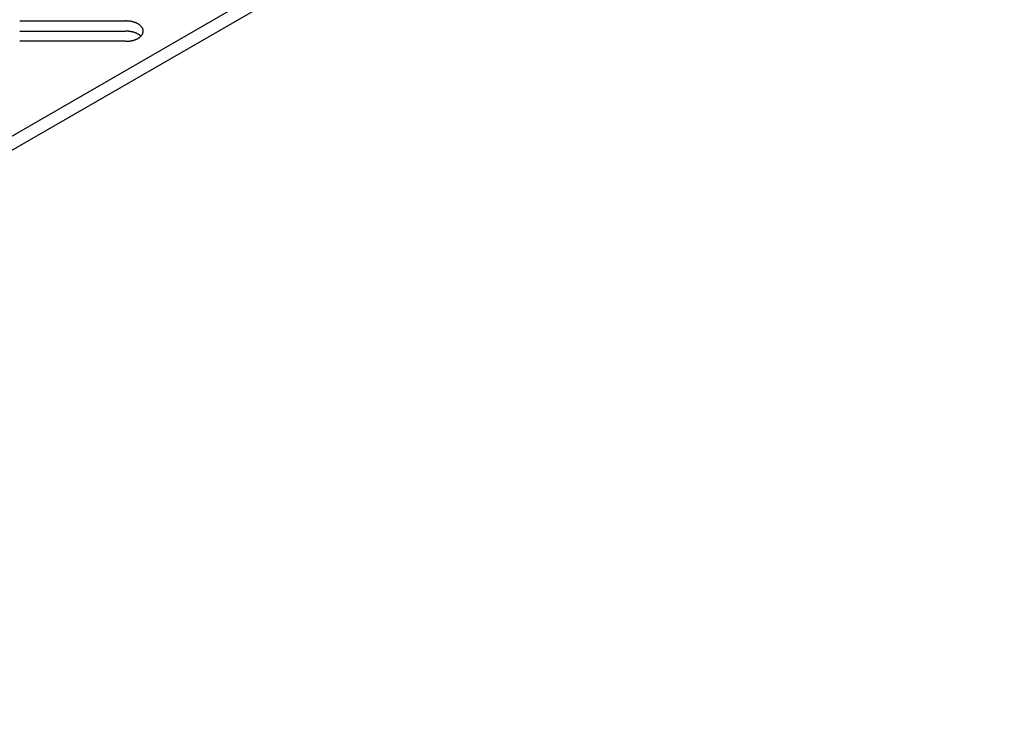
# Model space of a CAD drawing. Extents: x 124 to 171.7, y 79.9 to 108.
# Drawn here: x 167.4 to 171.7, y 92.7 to 95.7 of the extents above; entities that cross this region are included whole.
import ezdxf

# ---------------------------------------------------------------- set-up
doc = ezdxf.new("R2010")
doc.units = 0
doc.layers.add('GRID', color=2, linetype='CONTINUOUS')

msp = doc.modelspace()

# ---------------------------------------------------------------- linework, layer by layer
at = {"layer": 'GRID'}
for p, q in [((163.0463, 92.7287), (171.7065, 97.7287)), ((163.0463, 92.6667), (171.7065, 97.6667)), ((167.4344, 95.7417), (167.8937, 95.7417)), ((167.4344, 95.7417), (167.8937, 95.7417)), ((167.4344, 95.6974), (167.8937, 95.6974)), ((167.4344, 95.6974), (167.8937, 95.6974)), ((167.8937, 95.6533), (167.4344, 95.6533)), ((167.8937, 95.6533), (167.4344, 95.6533))]:
    msp.add_line(p, q, dxfattribs=at)
for points in [[(167.894, 95.6533, 0), (167.896, 95.6533, 0), (167.897, 95.6534, 0), (167.899, 95.6534, 0), (167.901, 95.6535, 0), (167.903, 95.6536, 0), (167.905, 95.6538, 0), (167.907, 95.6539, 0), (167.909, 95.6541, 0), (167.91, 95.6544, 0), (167.912, 95.6546, 0), (167.914, 95.6549, 0), (167.916, 95.6552, 0), (167.918, 95.6555, 0), (167.92, 95.6559, 0), (167.921, 95.6563, 0), (167.923, 95.6567, 0), (167.925, 95.6571, 0), (167.926, 95.6575, 0), (167.928, 95.658, 0), (167.93, 95.6585, 0), (167.931, 95.659, 0), (167.933, 95.6596, 0), (167.935, 95.6602, 0), (167.936, 95.6607, 0), (167.938, 95.6614, 0), (167.939, 95.662, 0), (167.941, 95.6626, 0), (167.942, 95.6633, 0), (167.944, 95.664, 0), (167.945, 95.6647, 0), (167.947, 95.6655, 0), (167.948, 95.6662, 0), (167.949, 95.667, 0), (167.95, 95.6678, 0), (167.952, 95.6686, 0), (167.953, 95.6695, 0), (167.954, 95.6703, 0), (167.955, 95.6712, 0), (167.956, 95.672, 0), (167.957, 95.6729, 0), (167.958, 95.6738, 0), (167.959, 95.6748, 0), (167.96, 95.6757, 0), (167.961, 95.6767, 0), (167.962, 95.6776, 0), (167.963, 95.6786, 0), (167.964, 95.6796, 0), (167.964, 95.6806, 0), (167.965, 95.6816, 0), (167.966, 95.6826, 0), (167.966, 95.6836, 0), (167.967, 95.6847, 0), (167.967, 95.6857, 0), (167.968, 95.6867, 0), (167.968, 95.6878, 0), (167.969, 95.6889, 0), (167.969, 95.6899, 0), (167.969, 95.691, 0), (167.97, 95.6921, 0), (167.97, 95.6932, 0), (167.97, 95.6942, 0), (167.97, 95.6953, 0), (167.97, 95.6964, 0), (167.97, 95.6975, 0), (167.97, 95.6986, 0), (167.97, 95.6997, 0), (167.97, 95.7007, 0), (167.97, 95.7018, 0), (167.97, 95.7029, 0), (167.969, 95.704, 0), (167.969, 95.705, 0), (167.969, 95.7061, 0), (167.968, 95.7072, 0), (167.968, 95.7082, 0), (167.968, 95.7093, 0), (167.967, 95.7103, 0), (167.966, 95.7113, 0), (167.966, 95.7124, 0), (167.965, 95.7134, 0), (167.964, 95.7144, 0), (167.964, 95.7154, 0), (167.963, 95.7164, 0), (167.962, 95.7174, 0), (167.961, 95.7183, 0), (167.96, 95.7193, 0), (167.959, 95.7202, 0), (167.958, 95.7211, 0), (167.957, 95.722, 0), (167.956, 95.7229, 0), (167.955, 95.7238, 0), (167.954, 95.7247, 0), (167.953, 95.7255, 0), (167.952, 95.7264, 0), (167.95, 95.7272, 0), (167.949, 95.728, 0), (167.948, 95.7287, 0), (167.947, 95.7295, 0), (167.945, 95.7302, 0), (167.944, 95.731, 0), (167.942, 95.7317, 0), (167.941, 95.7323, 0), (167.939, 95.733, 0), (167.938, 95.7336, 0), (167.936, 95.7342, 0), (167.935, 95.7348, 0), (167.933, 95.7354, 0), (167.931, 95.7359, 0), (167.93, 95.7365, 0), (167.928, 95.737, 0), (167.926, 95.7374, 0), (167.925, 95.7379, 0), (167.923, 95.7383, 0), (167.921, 95.7387, 0), (167.92, 95.7391, 0), (167.918, 95.7395, 0), (167.916, 95.7398, 0), (167.914, 95.7401, 0), (167.912, 95.7404, 0), (167.911, 95.7406, 0), (167.909, 95.7408, 0), (167.907, 95.741, 0), (167.905, 95.7412, 0), (167.903, 95.7414, 0), (167.901, 95.7415, 0), (167.899, 95.7416, 0), (167.897, 95.7416, 0), (167.896, 95.7417, 0), (167.894, 95.7417, 0)], [(167.96, 95.6753, 0), (167.96, 95.6756, 0), (167.959, 95.676, 0), (167.959, 95.6763, 0), (167.959, 95.6766, 0), (167.958, 95.6769, 0), (167.958, 95.6772, 0), (167.958, 95.6775, 0), (167.957, 95.6778, 0), (167.957, 95.6781, 0), (167.957, 95.6784, 0), (167.956, 95.6787, 0), (167.956, 95.679, 0), (167.956, 95.6793, 0), (167.955, 95.6795, 0), (167.955, 95.6798, 0), (167.954, 95.6801, 0), (167.954, 95.6804, 0), (167.954, 95.6807, 0), (167.953, 95.681, 0), (167.953, 95.6813, 0), (167.952, 95.6815, 0), (167.952, 95.6818, 0), (167.952, 95.6821, 0), (167.951, 95.6824, 0), (167.951, 95.6826, 0), (167.95, 95.6829, 0), (167.95, 95.6832, 0), (167.95, 95.6834, 0), (167.949, 95.6837, 0), (167.949, 95.6839, 0), (167.948, 95.6842, 0), (167.948, 95.6845, 0), (167.947, 95.6847, 0), (167.947, 95.685, 0), (167.946, 95.6852, 0), (167.946, 95.6855, 0), (167.946, 95.6857, 0), (167.945, 95.686, 0), (167.945, 95.6862, 0), (167.944, 95.6864, 0), (167.944, 95.6867, 0), (167.943, 95.6869, 0), (167.943, 95.6871, 0), (167.942, 95.6874, 0), (167.942, 95.6876, 0), (167.941, 95.6878, 0), (167.941, 95.688, 0), (167.94, 95.6883, 0), (167.94, 95.6885, 0), (167.939, 95.6887, 0), (167.939, 95.6889, 0), (167.938, 95.6891, 0), (167.938, 95.6893, 0), (167.937, 95.6895, 0), (167.937, 95.6897, 0), (167.936, 95.6899, 0), (167.936, 95.6901, 0), (167.935, 95.6903, 0), (167.935, 95.6905, 0), (167.934, 95.6907, 0), (167.934, 95.6909, 0), (167.933, 95.6911, 0), (167.932, 95.6913, 0), (167.932, 95.6915, 0), (167.931, 95.6916, 0), (167.931, 95.6918, 0), (167.93, 95.692, 0), (167.93, 95.6922, 0), (167.929, 95.6923, 0), (167.929, 95.6925, 0), (167.928, 95.6927, 0), (167.928, 95.6928, 0), (167.927, 95.693, 0), (167.926, 95.6931, 0), (167.926, 95.6933, 0), (167.925, 95.6934, 0), (167.925, 95.6936, 0), (167.924, 95.6937, 0), (167.924, 95.6939, 0), (167.923, 95.694, 0), (167.922, 95.6941, 0), (167.922, 95.6943, 0), (167.921, 95.6944, 0), (167.921, 95.6945, 0), (167.92, 95.6947, 0), (167.919, 95.6948, 0), (167.919, 95.6949, 0), (167.918, 95.695, 0), (167.918, 95.6951, 0), (167.917, 95.6953, 0), (167.917, 95.6954, 0), (167.916, 95.6955, 0), (167.915, 95.6956, 0), (167.915, 95.6957, 0), (167.914, 95.6958, 0), (167.914, 95.6959, 0), (167.913, 95.696, 0), (167.912, 95.696, 0), (167.912, 95.6961, 0), (167.911, 95.6962, 0), (167.91, 95.6963, 0), (167.91, 95.6964, 0), (167.909, 95.6964, 0), (167.909, 95.6965, 0), (167.908, 95.6966, 0), (167.907, 95.6967, 0), (167.907, 95.6967, 0), (167.906, 95.6968, 0), (167.906, 95.6968, 0), (167.905, 95.6969, 0), (167.904, 95.6969, 0), (167.904, 95.697, 0), (167.903, 95.697, 0), (167.902, 95.6971, 0), (167.902, 95.6971, 0), (167.901, 95.6972, 0), (167.901, 95.6972, 0), (167.9, 95.6972, 0), (167.899, 95.6972, 0), (167.899, 95.6973, 0), (167.898, 95.6973, 0), (167.897, 95.6973, 0), (167.897, 95.6973, 0), (167.896, 95.6973, 0), (167.896, 95.6974, 0), (167.895, 95.6974, 0), (167.894, 95.6974, 0), (167.894, 95.6974, 0)]]:
    msp.add_polyline3d(points, dxfattribs=at)

doc.saveas('drawing.dxf')
